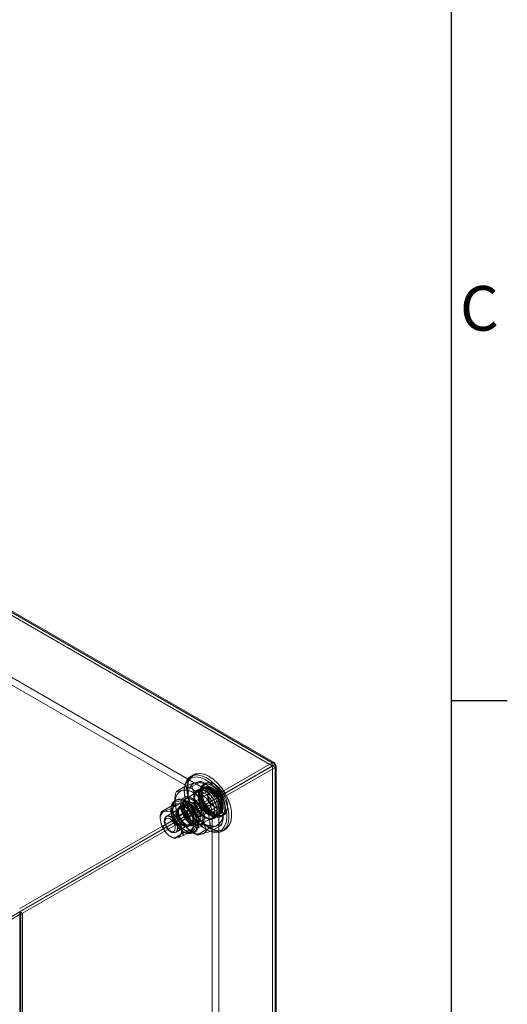
# Model space of a CAD drawing. Units: inches. Extents: x 2756 to 4856, y 2 to 1487.
# Drawn here: x 4709 to 4818, y 850 to 1070 of the extents above; entities that cross this region are included whole.
import ezdxf
from ezdxf.enums import TextEntityAlignment as Align

# ---------------------------------------------------------------- set-up
doc = ezdxf.new("R2010")
doc.units = ezdxf.units.IN
doc.header["$MEASUREMENT"] = 0
doc.layers.add('Title Block', color=7, linetype='Continuous')
doc.styles.add('ISO Proportional', font='ARIALN.TTF', dxfattribs={"width": 0.8})

# ---------------------------------------------------------------- blocks, each defined once
blk = doc.blocks.new('ISO A1 title block')
at = {"layer": 'Title Block'}
for p, q in [((820, 20), (820, 574)), ((820, 366.25), (825, 366.25))]:
    blk.add_line(p, q, dxfattribs=at)
at = {"layer": 'Title Block', "style": 'ISO Proportional'}
blk.add_text('C', height=4, dxfattribs=at).set_placement((822.5, 400.875), align=Align.MIDDLE)
at = {"layer": 'Title Block', "style": 'ISO Proportional', "flags": 8}
for tag, p in [('FILENAME', (747, 43)), ('DATE', (772, 43)), ('SCALE', (802, 43)), ('EDITION', (787, 23)), ('SHEET', (802, 23))]:
    blk.add_attdef(tag, text='', height=2.5, dxfattribs=at).set_placement(p, align=Align.MIDDLE_LEFT)
blk.add_attdef('DRAWING_NUMBER', text='', height=3, dxfattribs=at).set_placement((755, 25), align=Align.MIDDLE)

msp = doc.modelspace()

# ---------------------------------------------------------------- linework, layer by layer
at = {"color": 7, "linetype": 'Continuous', "lineweight": 18}
for p, q in [((4649.25, 971.1), (4765.84, 903.79)), ((4766.3, 903.83), (4649.7, 971.14)), ((4649.91, 970.71), (4766.47, 903.43)), ((4649.25, 970.42), (4765.84, 903.11)), ((4765.87, 903.12), (4649.29, 970.42)), ((4649.32, 970.37), (4765.84, 903.11)), ((4750.03, 896.65), (4654.57, 951.76)), ((4751.5, 897.51), (4656.04, 952.61)), ((4765.84, 903.79), (4709.28, 871.14)), ((4765.84, 903.11), (4709.28, 870.46)), ((4709.32, 870.39), (4765.88, 903.04)), ((4709.91, 870.05), (4766.47, 902.7)), ((4765.84, 903.79), (4765.84, 903.11)), ((4765.84, 903.11), (4765.88, 903.09)), ((4766.47, 903.43), (4765.88, 903.09)), ((4765.88, 903.09), (4765.88, 903.04)), ((4766.47, 902.7), (4765.88, 903.04)), ((4765.88, 903.04), (4765.88, 632.31)), ((4765.88, 903.04), (4765.88, 632.4)), ((4765.9, 632.36), (4765.9, 903.07)), ((4766.47, 903.43), (4766.47, 632.74)), ((4766.47, 902.7), (4766.47, 631.97)), ((4766.74, 632.35), (4766.74, 903.07)), ((4748.19, 901.05), (4747.6, 900.71)), ((4751.8, 900.67), (4751.74, 900.7)), ((4744.42, 897.37), (4746.28, 898.44)), ((4750.48, 898.04), (4746.3, 895.63)), ((4747.93, 898.45), (4749.79, 899.53)), ((4749.96, 897.99), (4749.2, 897.54)), ((4750.72, 898.18), (4750.13, 897.84)), ((4750.85, 899.17), (4750.38, 898.9)), ((4752.97, 898.93), (4752.91, 898.97)), ((4744.38, 897.31), (4744.28, 897.04)), ((4748.95, 897.16), (4746.59, 895.8)), ((4748.26, 895.63), (4747.96, 895.8)), ((4751.8, 896.98), (4748, 894.78)), ((4748.26, 895.97), (4748.26, 895.63)), ((4749.23, 896.43), (4749.23, 896.36)), ((4749.53, 897.01), (4749.53, 896.94)), ((4750.05, 897.67), (4749.95, 897.4)), ((4750.03, 896.65), (4751.5, 897.51)), ((4750.97, 897.37), (4750.91, 897.4)), ((4751.44, 896.52), (4751.44, 896.18)), ((4753.64, 896.16), (4752.38, 897.68)), ((4753.71, 896.01), (4753.63, 896.15)), ((4741.08, 892.87), (4742.93, 893.94)), ((4746.45, 894.27), (4742.21, 891.82)), ((4743.24, 893.54), (4745.09, 894.61)), ((4744.38, 895.48), (4744, 895.26)), ((4745.32, 893.86), (4744.79, 893.55)), ((4746.71, 894.91), (4745.24, 894.06)), ((4745.61, 894.1), (4745.61, 893.76)), ((4745.93, 893.44), (4745.9, 893.46)), ((4746.49, 895.26), (4746.46, 895.28)), ((4749.75, 891.75), (4753.55, 893.95)), ((4752.02, 894.14), (4753.88, 895.21)), ((4752.38, 892.57), (4753.86, 893.42)), ((4752.68, 894.03), (4752.97, 893.86)), ((4753.86, 647.1), (4753.86, 893.42)), ((4755.83, 893.92), (4755.83, 893.98)), ((4744.86, 893.36), (4742.09, 891.76)), ((4744.84, 892.84), (4744.84, 892.81)), ((4745, 891.97), (4746.86, 893.05)), ((4745.75, 890.88), (4747.6, 891.95)), ((4747.88, 892.65), (4747.84, 892.72)), ((4748.14, 892.89), (4748.18, 892.82)), ((4748.56, 893.04), (4748.52, 893.12)), ((4748.53, 893.12), (4748.57, 893.05)), ((4749.63, 889.86), (4753.81, 892.27)), ((4749.93, 890.03), (4752.28, 891.39)), ((4750.62, 891.21), (4750.62, 891.55)), ((4750.62, 891.55), (4750.91, 891.38)), ((4751.73, 892.03), (4751.79, 891.99)), ((4752.38, 646.25), (4752.38, 892.57)), ((4752.38, 891.99), (4752.44, 891.96)), ((4752.74, 891.41), (4753.51, 891.85)), ((4752.99, 892.13), (4753.27, 892.09)), ((4753.46, 892.07), (4754.05, 892.41)), ((4753.47, 892.96), (4753.47, 893.03)), ((4754.5, 891.75), (4754.98, 892.03)), ((4756.74, 892.03), (4756.74, 892.1)), ((4741.43, 889.55), (4743.28, 890.62)), ((4741.78, 890.87), (4741.78, 890.53)), ((4742.07, 889.39), (4742.11, 889.32)), ((4744.19, 890.52), (4744.15, 890.59)), ((4744.17, 888.15), (4746.94, 889.75)), ((4744.29, 888.22), (4748.53, 890.67)), ((4745.23, 891.03), (4746.5, 889.5)), ((4746.46, 890), (4746.49, 889.99)), ((4747.08, 889.58), (4747.61, 889.89)), ((4747.55, 890.6), (4747.55, 890.63)), ((4747.67, 890.19), (4747.96, 890.02)), ((4747.74, 889.73), (4749.21, 890.58)), ((4748.97, 890.43), (4749.08, 890.31)), ((4749.08, 890.31), (4749.18, 890.21)), ((4749.41, 890.17), (4749.41, 890.21)), ((4752.59, 888.74), (4754.45, 889.81)), ((4754.49, 889.87), (4754.6, 890.14)), ((4742.96, 888.49), (4743.25, 888.32)), ((4743.94, 886.9), (4743.9, 886.83)), ((4743.94, 886.9), (4745.8, 887.97)), ((4746.1, 887.56), (4747.96, 888.63)), ((4748.16, 888.04), (4748.54, 888.27)), ((4749.08, 887.66), (4749.02, 887.59)), ((4749.08, 887.66), (4750.94, 888.73)), ((4754.69, 888.44), (4755.28, 888.78)), ((4709.28, 870.36), (4707.01, 869.05)), ((4709.5, 869.9), (4707.52, 868.76)), ((4709.5, 869.9), (4709.28, 870.36)), ((4709.28, 870.36), (4709.28, 599.66)), ((4709.91, 870.05), (4709.32, 870.39)), ((4709.32, 870.39), (4709.32, 599.66)), ((4709.5, 869.9), (4709.5, 599.19)), ((4709.91, 870.05), (4709.91, 599.32))]:
    msp.add_line(p, q, dxfattribs=at)
at = {"color": 7, "linetype": 'Continuous', "lineweight": 18, "flags": 128}
for points in [[(4766.47, 903.43), (4766.42, 903.68), (4766.29, 903.84), (4766.08, 903.88), (4765.84, 903.79)], [(4765.88, 903.09), (4765.88, 903.11), (4765.87, 903.12), (4765.85, 903.12), (4765.84, 903.11)], [(4765.88, 903.04), (4765.9, 903.05), (4765.9, 903.06), (4765.9, 903.08), (4765.88, 903.09)], [(4766.47, 902.7), (4766.67, 902.86), (4766.74, 903.06), (4766.67, 903.26), (4766.47, 903.43)], [(4749.23, 890.34), (4748.31, 891.45), (4747.51, 892.7), (4746.87, 894.02), (4746.42, 895.38), (4746.18, 896.69), (4746.15, 897.92), (4746.34, 899), (4746.75, 899.88), (4747.34, 900.53), (4748.1, 900.93), (4748.99, 901.04), (4749.98, 900.88), (4751.02, 900.44), (4752.06, 899.74), (4753.06, 898.81), (4753.98, 897.71), (4754.78, 896.46), (4755.42, 895.13), (4755.87, 893.78), (4756.11, 892.46), (4756.14, 891.24), (4755.95, 890.16), (4755.55, 889.28), (4754.95, 888.62), (4754.19, 888.23), (4753.3, 888.11), (4752.31, 888.28), (4751.28, 888.72), (4750.23, 889.42), (4749.23, 890.34)], [(4749.15, 900.58), (4748.86, 900.6), (4748.01, 900.49), (4747.28, 900.12), (4746.72, 899.5), (4746.33, 898.65), (4746.15, 897.62), (4746.18, 896.46), (4746.41, 895.2), (4746.84, 893.91), (4747.45, 892.65), (4748.21, 891.46), (4749.08, 890.41)], [(4749.82, 890.68), (4750.82, 889.76), (4751.86, 889.06), (4752.9, 888.62), (4753.89, 888.45), (4754.78, 888.57), (4755.54, 888.96), (4756.14, 889.62), (4756.54, 890.5), (4756.73, 891.58), (4756.7, 892.8), (4756.46, 894.12), (4756.01, 895.47), (4755.37, 896.8), (4754.57, 898.05), (4753.65, 899.15), (4752.65, 900.08), (4751.61, 900.78), (4750.57, 901.22), (4749.58, 901.38), (4748.69, 901.27), (4747.93, 900.87), (4747.33, 900.22), (4746.93, 899.34), (4746.74, 898.26), (4746.77, 897.03), (4747.01, 895.72), (4747.46, 894.36), (4748.1, 893.04), (4748.9, 891.79), (4749.82, 890.68)], [(4749.9, 890.77), (4748.99, 891.86), (4748.2, 893.09), (4747.57, 894.41), (4747.13, 895.74), (4746.89, 897.04), (4746.86, 898.25), (4747.05, 899.32), (4747.45, 900.19), (4748.03, 900.84), (4748.78, 901.23), (4749.67, 901.34), (4750.64, 901.18), (4751.67, 900.74), (4752.7, 900.05), (4753.69, 899.14), (4754.6, 898.04), (4755.39, 896.81), (4756.02, 895.5), (4756.46, 894.16), (4756.7, 892.86), (4756.73, 891.65), (4756.54, 890.59), (4756.14, 889.71), (4755.56, 889.07), (4754.81, 888.68), (4753.92, 888.56), (4752.95, 888.73), (4751.92, 889.17), (4750.89, 889.86), (4749.9, 890.77)], [(4755.48, 890.21), (4755.49, 890.23), (4755.67, 891.26), (4755.64, 892.43), (4755.41, 893.68), (4754.98, 894.97), (4754.37, 896.24), (4753.62, 897.42), (4752.74, 898.48), (4751.78, 899.36), (4750.79, 900.02), (4749.8, 900.44), (4749.15, 900.58)], [(4746.28, 898.44), (4746.48, 898.36), (4746.69, 898.1), (4746.97, 897.16), (4747.11, 896.06)], [(4747.93, 898.45), (4747.9, 898.33), (4747.92, 898.05), (4748.14, 897.54), (4749.43, 895.98)], [(4753.36, 891.86), (4753.55, 892.59), (4753.52, 893.48), (4753.28, 894.44), (4752.85, 895.41), (4752.26, 896.29), (4751.57, 897.03), (4750.82, 897.56), (4750.07, 897.83), (4749.4, 897.83), (4748.85, 897.56), (4748.46, 897.03), (4748.27, 896.29), (4748.3, 895.41), (4748.54, 894.44), (4748.97, 893.48), (4749.56, 892.59), (4750.25, 891.86), (4751, 891.33), (4751.75, 891.05), (4752.42, 891.05), (4752.97, 891.33), (4753.36, 891.86)], [(4749.79, 899.53), (4749.85, 899.59), (4749.78, 899.62), (4749.28, 899.51), (4748.58, 899.3)], [(4750.81, 892.79), (4751.52, 892.17), (4752.25, 891.78), (4752.94, 891.64), (4753.54, 891.78), (4754, 892.17), (4754.28, 892.79), (4754.36, 893.58), (4754.23, 894.48), (4753.9, 895.42), (4753.4, 896.33), (4752.78, 897.12), (4752.07, 897.74), (4751.34, 898.13), (4750.65, 898.26), (4750.05, 898.13), (4749.59, 897.74), (4749.31, 897.12), (4749.23, 896.33), (4749.36, 895.42), (4749.69, 894.48), (4750.19, 893.58), (4750.81, 892.79)], [(4750.78, 892.8), (4750.14, 893.62), (4749.64, 894.55), (4749.33, 895.51), (4749.23, 896.42), (4749.36, 897.2), (4749.69, 897.77), (4750.21, 898.09), (4750.87, 898.13), (4751.6, 897.89), (4752.34, 897.38), (4753.03, 896.65), (4753.6, 895.77), (4754.01, 894.81), (4754.22, 893.86), (4754.2, 893.01), (4753.97, 892.32), (4753.54, 891.87), (4752.95, 891.69), (4752.25, 891.79), (4751.5, 892.18), (4750.78, 892.8)], [(4751.79, 892.23), (4751.1, 892.75), (4750.47, 893.47), (4749.95, 894.32), (4749.6, 895.23), (4749.44, 896.11), (4749.5, 896.89), (4749.75, 897.49), (4750.19, 897.87), (4750.77, 898), (4751.44, 897.85), (4752.15, 897.44), (4752.82, 896.81), (4753.4, 896.02), (4753.84, 895.14), (4754.09, 894.23), (4754.14, 893.39), (4753.99, 892.69), (4753.64, 892.19), (4753.12, 891.94), (4752.49, 891.95), (4751.79, 892.23)], [(4755.14, 892.48), (4754.74, 891.92), (4754.16, 891.61), (4753.46, 891.58), (4752.69, 891.83), (4751.9, 892.33), (4751.14, 893.06), (4750.49, 893.96), (4749.98, 894.95), (4749.65, 895.98), (4749.53, 896.95), (4749.62, 897.81), (4749.93, 898.48), (4750.42, 898.92), (4751.06, 899.09), (4751.8, 898.98), (4752.59, 898.6), (4753.37, 897.98), (4754.08, 897.16), (4754.67, 896.21), (4755.1, 895.19), (4755.33, 894.18), (4755.34, 893.25), (4755.14, 892.48)], [(4755.02, 892.51), (4755.22, 893.26), (4755.21, 894.17), (4754.99, 895.16), (4754.57, 896.16), (4753.99, 897.09), (4753.3, 897.89), (4752.53, 898.5), (4751.76, 898.88), (4751.03, 898.98), (4750.4, 898.81), (4749.92, 898.38), (4749.62, 897.73), (4749.53, 896.89), (4749.64, 895.93), (4749.97, 894.93), (4750.47, 893.95), (4751.11, 893.07), (4751.85, 892.36), (4752.63, 891.86), (4753.39, 891.62), (4754.07, 891.66), (4754.63, 891.96), (4755.02, 892.51)], [(4752.38, 897.68), (4750.88, 899.08), (4750.43, 899.36), (4750.05, 899.5), (4749.81, 899.53), (4749.79, 899.53)], [(4754.33, 892.86), (4754.49, 893.55), (4754.46, 894.38), (4754.21, 895.28), (4753.78, 896.17), (4753.21, 896.97), (4752.54, 897.61), (4751.84, 898.03), (4751.17, 898.2), (4750.58, 898.09), (4750.13, 897.73), (4749.86, 897.13), (4749.79, 896.36), (4749.94, 895.49), (4750.28, 894.58), (4750.78, 893.73), (4751.41, 893), (4752.1, 892.46), (4752.8, 892.17), (4753.44, 892.13), (4753.96, 892.37), (4754.33, 892.86)], [(4750.5, 899.28), (4749.98, 899.56), (4749.81, 899.6)], [(4754.69, 892.86), (4754.3, 892.35), (4753.75, 892.1), (4753.07, 892.13), (4752.34, 892.44), (4751.6, 893.01), (4750.94, 893.78), (4750.41, 894.68), (4750.05, 895.64), (4749.89, 896.57), (4749.96, 897.38), (4750.25, 898.01), (4750.72, 898.4), (4751.34, 898.51), (4752.06, 898.33), (4752.8, 897.89), (4753.51, 897.21), (4754.11, 896.37), (4754.57, 895.42), (4754.82, 894.47), (4754.87, 893.59), (4754.69, 892.86)], [(4755.61, 892.75), (4755.81, 893.52), (4755.8, 894.45), (4755.57, 895.46), (4755.15, 896.48), (4754.56, 897.44), (4753.84, 898.25), (4753.06, 898.88), (4752.27, 899.26), (4751.53, 899.36), (4750.89, 899.19), (4750.4, 898.75), (4750.09, 898.08), (4750, 897.23), (4750.12, 896.25), (4750.45, 895.23), (4750.96, 894.23), (4751.62, 893.33), (4752.37, 892.61), (4753.16, 892.1), (4753.94, 891.85), (4754.64, 891.89), (4755.21, 892.19), (4755.61, 892.75)], [(4752.38, 892.57), (4751.69, 893.09), (4751.06, 893.81), (4750.54, 894.66), (4750.19, 895.57), (4750.03, 896.45), (4750.09, 897.23), (4750.34, 897.83), (4750.78, 898.21), (4751.36, 898.34), (4752.03, 898.19), (4752.73, 897.78), (4753.41, 897.16), (4753.99, 896.36), (4754.42, 895.48), (4754.68, 894.57), (4754.73, 893.73), (4754.58, 893.03), (4754.23, 892.53), (4753.71, 892.28), (4753.08, 892.29), (4752.38, 892.57)], [(4755.61, 892.85), (4755.22, 892.3), (4754.66, 892), (4753.97, 891.96), (4753.22, 892.21), (4752.44, 892.7), (4751.7, 893.41), (4751.06, 894.29), (4750.56, 895.27), (4750.23, 896.27), (4750.12, 897.23), (4750.21, 898.07), (4750.51, 898.72), (4750.99, 899.15), (4751.62, 899.32), (4752.34, 899.22), (4753.12, 898.84), (4753.88, 898.23), (4754.58, 897.43), (4755.16, 896.5), (4755.57, 895.5), (4755.8, 894.51), (4755.81, 893.6), (4755.61, 892.85)], [(4748.52, 893.12), (4747.95, 893.95), (4747.21, 894.73), (4746.41, 895.3), (4745.62, 895.62), (4744.89, 895.66), (4744.28, 895.42), (4743.82, 894.91), (4743.57, 894.18), (4743.53, 893.28), (4743.7, 892.27), (4744.08, 891.24), (4744.64, 890.25), (4745.33, 889.38), (4745.33, 889.38)], [(4745.37, 889.43), (4744.69, 890.28), (4744.14, 891.26), (4743.76, 892.29), (4743.58, 893.28), (4743.63, 894.18), (4743.88, 894.9), (4744.33, 895.4), (4744.93, 895.64), (4745.66, 895.6), (4746.44, 895.29), (4747.23, 894.72), (4747.96, 893.95), (4748.53, 893.12)], [(4744.42, 897.37), (4744.36, 897.3), (4744.43, 897.28), (4744.94, 897.39), (4745.63, 897.6)], [(4750.41, 890.15), (4750.03, 889.63), (4749.48, 889.35), (4748.8, 889.35), (4748.06, 889.63), (4747.31, 890.15), (4746.61, 890.89), (4746.02, 891.78), (4745.59, 892.74), (4745.35, 893.71), (4745.33, 894.59), (4745.51, 895.33), (4745.9, 895.86), (4746.45, 896.13), (4747.13, 896.13), (4747.87, 895.86), (4748.62, 895.33), (4749.32, 894.59), (4749.91, 893.71), (4750.34, 892.74), (4750.57, 891.78), (4750.6, 890.89), (4750.41, 890.15)], [(4750.14, 890.44), (4749.78, 889.96), (4749.25, 889.72), (4748.62, 889.75), (4747.92, 890.05), (4747.23, 890.58), (4746.6, 891.31), (4746.09, 892.17), (4745.75, 893.07), (4745.61, 893.95), (4745.68, 894.72), (4745.95, 895.31), (4746.39, 895.68), (4746.98, 895.78), (4747.66, 895.62), (4748.36, 895.2), (4749.03, 894.56), (4749.6, 893.76), (4750.03, 892.87), (4750.27, 891.96), (4750.31, 891.13), (4750.14, 890.44)], [(4750.44, 890.61), (4750.61, 891.3), (4750.57, 892.13), (4750.32, 893.04), (4749.89, 893.93), (4749.32, 894.73), (4748.65, 895.37), (4747.95, 895.79), (4747.28, 895.95), (4746.69, 895.85), (4746.24, 895.48), (4745.97, 894.89), (4745.91, 894.12), (4746.05, 893.24), (4746.39, 892.34), (4746.89, 891.48), (4747.52, 890.75), (4748.21, 890.22), (4748.91, 889.92), (4749.55, 889.89), (4750.07, 890.13), (4750.44, 890.61)], [(4752.79, 891.97), (4752.43, 891.49), (4751.91, 891.25), (4751.27, 891.28), (4750.57, 891.58), (4749.88, 892.11), (4749.25, 892.84), (4748.75, 893.7), (4748.41, 894.6), (4748.26, 895.48), (4748.33, 896.25), (4748.6, 896.84), (4749.05, 897.21), (4749.63, 897.31), (4750.31, 897.15), (4751.01, 896.73), (4751.68, 896.09), (4752.25, 895.29), (4752.68, 894.4), (4752.92, 893.5), (4752.96, 892.66), (4752.79, 891.97)], [(4749.93, 892.28), (4749.3, 893.07), (4748.8, 893.97), (4748.48, 894.91), (4748.35, 895.82), (4748.43, 896.61), (4748.71, 897.23), (4749.16, 897.62), (4749.76, 897.75), (4750.46, 897.62), (4751.19, 897.23), (4751.89, 896.61), (4752.52, 895.82), (4753.02, 894.91), (4753.34, 893.97), (4753.47, 893.07), (4753.39, 892.28), (4753.11, 891.66), (4752.66, 891.27), (4752.06, 891.13), (4751.36, 891.27), (4750.64, 891.66), (4749.93, 892.28)], [(4750.01, 892.36), (4750.73, 891.73), (4751.48, 891.35), (4752.18, 891.25), (4752.77, 891.43), (4753.2, 891.88), (4753.44, 892.57), (4753.45, 893.42), (4753.25, 894.37), (4752.84, 895.32), (4752.26, 896.21), (4751.57, 896.93), (4750.83, 897.44), (4750.1, 897.69), (4749.45, 897.65), (4748.93, 897.33), (4748.59, 896.75), (4748.47, 895.98), (4748.56, 895.07), (4748.87, 894.1), (4749.37, 893.17), (4750.01, 892.36)], [(4749.43, 895.98), (4750.93, 894.59), (4751.38, 894.31), (4751.76, 894.17), (4752, 894.14), (4752.02, 894.14)], [(4753.82, 894.26), (4753.55, 893.95), (4753.15, 893.87), (4752.68, 894.03), (4752.2, 894.42), (4751.8, 894.96), (4751.53, 895.58), (4751.44, 896.18), (4751.54, 896.67), (4751.8, 896.98), (4752.21, 897.06), (4752.68, 896.89), (4753.15, 896.51), (4753.55, 895.97), (4753.82, 895.35), (4753.92, 894.75), (4753.82, 894.26)], [(4754.39, 894.14), (4754.5, 894.71), (4754.41, 895.4), (4754.13, 896.13), (4753.69, 896.79), (4753.15, 897.29), (4752.59, 897.57), (4752.08, 897.59), (4751.69, 897.34), (4751.47, 896.86), (4751.46, 896.22), (4751.65, 895.5), (4752.02, 894.8), (4752.52, 894.21), (4753.08, 893.81), (4753.62, 893.66), (4754.08, 893.77), (4754.39, 894.14)], [(4753.19, 895.71), (4753.17, 895.75), (4753.14, 895.78)], [(4753.72, 896.02), (4753.67, 896.12), (4753.64, 896.16)], [(4754.38, 894.61), (4753.99, 895.52), (4753.71, 896.01)], [(4743.56, 892.55), (4743.37, 893.47), (4743.17, 893.8), (4743.01, 893.92), (4742.93, 893.94)], [(4747.84, 892.72), (4747.64, 893.04), (4746.96, 893.89), (4746.2, 894.56), (4745.41, 894.98), (4744.66, 895.13), (4744.02, 894.98), (4743.52, 894.56), (4743.22, 893.89), (4743.13, 893.04), (4743.27, 892.06), (4743.63, 891.04), (4744.16, 890.07), (4744.84, 889.21), (4744.84, 889.21)], [(4744.95, 889.16), (4744.26, 890.03), (4743.7, 891.02), (4743.32, 892.05), (4743.14, 893.06), (4743.18, 893.96), (4743.44, 894.69), (4743.89, 895.2), (4744, 895.26)], [(4744, 895.26), (4744.51, 895.44), (4745.24, 895.4), (4746.03, 895.08), (4746.83, 894.51), (4747.57, 893.73), (4748.14, 892.89)], [(4745, 891.97), (4744.8, 892.06), (4744.59, 892.32), (4744.31, 893.26), (4744.17, 894.36)], [(4745.27, 890.16), (4744.76, 890.83), (4744.41, 891.6), (4744.26, 892.37), (4744.33, 893.03), (4744.61, 893.48), (4745.07, 893.68), (4745.64, 893.58), (4746.24, 893.22), (4746.8, 892.63), (4747.24, 891.89), (4747.5, 891.11), (4747.54, 890.38), (4747.36, 889.82), (4746.98, 889.49), (4746.46, 889.44), (4745.86, 889.67), (4745.27, 890.16)], [(4745.31, 890.2), (4745.89, 889.72), (4746.48, 889.49), (4746.99, 889.54), (4747.36, 889.87), (4747.54, 890.42), (4747.5, 891.13), (4747.25, 891.9), (4746.82, 892.62), (4746.27, 893.21), (4745.67, 893.57), (4745.11, 893.66), (4744.66, 893.46), (4744.38, 893.02), (4744.31, 892.37), (4744.46, 891.62), (4744.81, 890.86), (4745.31, 890.2)], [(4746.09, 889.75), (4746.64, 889.65), (4747.07, 889.84), (4747.32, 890.29), (4747.36, 890.93), (4747.18, 891.66), (4746.8, 892.38), (4746.28, 892.97), (4745.71, 893.35), (4745.17, 893.45), (4744.73, 893.26), (4744.48, 892.81), (4744.44, 892.17), (4744.63, 891.44), (4745, 890.72), (4745.52, 890.13), (4746.09, 889.75)], [(4745.09, 894.61), (4745.13, 894.67), (4745.04, 894.68), (4744.6, 894.58), (4744.47, 894.54)], [(4746.49, 889.85), (4747.1, 889.62), (4747.63, 889.67), (4748.02, 889.99), (4748.23, 890.53), (4748.23, 891.24), (4748.02, 892.03), (4747.63, 892.8), (4747.1, 893.46), (4746.49, 893.93), (4745.89, 894.16), (4745.35, 894.11), (4744.96, 893.8), (4744.75, 893.25), (4744.75, 892.54), (4744.96, 891.75), (4745.35, 890.98), (4745.89, 890.32), (4746.49, 889.85)], [(4745.86, 890.5), (4746.45, 890.01), (4747.05, 889.78), (4747.57, 889.83), (4747.95, 890.16), (4748.13, 890.73), (4748.09, 891.45), (4747.83, 892.23), (4747.39, 892.97), (4746.83, 893.56), (4746.23, 893.92), (4745.66, 894.02), (4745.2, 893.82), (4744.92, 893.37), (4744.84, 892.71), (4745, 891.94), (4745.35, 891.17), (4745.86, 890.5)], [(4745.84, 890.5), (4745.34, 891.17), (4744.99, 891.93), (4744.84, 892.68), (4744.91, 893.32), (4745.19, 893.77), (4745.64, 893.96), (4746.2, 893.87), (4746.8, 893.51), (4747.35, 892.93), (4747.78, 892.21), (4747.89, 891.94)], [(4745.93, 894.26), (4745.61, 894.48), (4745.1, 894.67)], [(4749.57, 890.56), (4749.73, 891.24), (4749.66, 892.06), (4749.37, 892.93), (4748.9, 893.77), (4748.3, 894.48), (4747.63, 894.98), (4746.96, 895.22), (4746.37, 895.17), (4745.92, 894.84), (4745.66, 894.27), (4745.62, 893.51), (4745.8, 892.65), (4746.18, 891.78), (4746.72, 891), (4747.37, 890.39), (4748.05, 890.01), (4748.69, 889.91), (4749.21, 890.1), (4749.57, 890.56)], [(4748.85, 891.03), (4748.97, 891.62), (4748.85, 892.33), (4748.53, 893.07), (4748.06, 893.72), (4747.49, 894.17), (4746.93, 894.37), (4746.45, 894.27), (4746.13, 893.91), (4746.02, 893.32), (4746.13, 892.61), (4746.45, 891.87), (4746.93, 891.22), (4747.49, 890.77), (4748.06, 890.57), (4748.53, 890.67), (4748.85, 891.03)], [(4749.19, 890.96), (4748.86, 890.57), (4748.37, 890.44), (4747.78, 890.61), (4747.18, 891.03), (4746.64, 891.67), (4746.25, 892.43), (4746.04, 893.21), (4746.06, 893.9), (4746.29, 894.41), (4746.71, 894.67), (4747.26, 894.66), (4747.86, 894.35), (4748.44, 893.81), (4748.91, 893.1), (4749.22, 892.32), (4749.32, 891.57), (4749.19, 890.96)], [(4747.96, 894.78), (4747.36, 895.01), (4746.83, 894.96), (4746.43, 894.65), (4746.22, 894.1), (4746.22, 893.39), (4746.43, 892.61), (4746.83, 891.83), (4747.36, 891.17), (4747.96, 890.7), (4748.57, 890.47), (4749.1, 890.52), (4749.5, 890.84), (4749.71, 891.38), (4749.71, 892.09), (4749.5, 892.88), (4749.1, 893.65), (4748.57, 894.31), (4747.96, 894.78)], [(4747.73, 894.47), (4747.63, 893.98), (4747.73, 893.38), (4748, 892.76), (4748.4, 892.22), (4748.87, 891.84), (4749.34, 891.67), (4749.75, 891.75), (4750.01, 892.06), (4750.11, 892.55), (4750.01, 893.15), (4749.75, 893.77), (4749.35, 894.31), (4748.87, 894.69), (4748.4, 894.86), (4748, 894.78), (4747.73, 894.47)], [(4751.71, 894.86), (4751.69, 894.9), (4751.67, 894.93)], [(4753.88, 895.21), (4754.08, 895.13), (4754.28, 894.86), (4754.56, 893.92), (4754.71, 892.83)], [(4741.06, 892.82), (4740.92, 892.58), (4740.91, 892.53)], [(4741.08, 892.87), (4741.03, 892.81), (4741.12, 892.8), (4741.56, 892.9), (4741.7, 892.94)], [(4744.15, 890.59), (4744.03, 890.78), (4743.51, 891.38), (4742.94, 891.75), (4742.4, 891.85), (4741.96, 891.66), (4741.71, 891.21), (4741.67, 890.57), (4741.86, 889.84), (4742.07, 889.39)], [(4744.61, 888.58), (4744.29, 888.22), (4743.81, 888.12), (4743.25, 888.32), (4742.69, 888.77), (4742.21, 889.42), (4741.89, 890.16), (4741.78, 890.87), (4741.89, 891.46), (4742.21, 891.82), (4742.69, 891.92), (4743.25, 891.72), (4743.81, 891.27), (4744.29, 890.62), (4744.61, 889.89), (4744.72, 889.17), (4744.61, 888.58)], [(4743.77, 890.37), (4743.41, 890.85), (4742.96, 891.21), (4742.5, 891.37), (4742.12, 891.29), (4741.87, 891), (4741.78, 890.53), (4741.87, 889.96), (4742.1, 889.41)], [(4744.49, 892.58), (4744.88, 891.66), (4745.25, 891.04)], [(4744.84, 889.21), (4745.6, 888.54), (4746.39, 888.12), (4747.14, 887.98), (4747.79, 888.12), (4748.28, 888.54), (4748.58, 889.21), (4748.67, 890.07), (4748.53, 891.04), (4748.18, 892.06), (4747.88, 892.65)], [(4745.33, 889.38), (4746.11, 888.7), (4746.91, 888.25), (4747.68, 888.07), (4748.36, 888.18), (4748.9, 888.55), (4749.25, 889.18), (4749.4, 890), (4749.34, 890.96), (4749.05, 891.99), (4748.58, 893.01), (4748.56, 893.04)], [(4748.57, 893.05), (4748.59, 893.02), (4749.06, 892.01), (4749.34, 890.99), (4749.4, 890.04), (4749.26, 889.22), (4748.9, 888.6), (4748.37, 888.23), (4747.7, 888.13), (4746.94, 888.31), (4746.14, 888.75), (4745.37, 889.43)], [(4748.01, 891.51), (4748.03, 891.44), (4748.07, 890.73), (4747.89, 890.17), (4747.52, 889.85), (4747.01, 889.8), (4746.42, 890.03), (4745.84, 890.5)], [(4749.44, 891.2), (4747.95, 892.6), (4747.49, 892.88), (4747.12, 893.02), (4746.88, 893.05), (4746.86, 893.05)], [(4748.24, 890.56), (4748.04, 891.48), (4747.84, 891.81), (4747.68, 891.93), (4747.6, 891.95)], [(4748.1, 893.08), (4748.13, 893.13), (4748.19, 893.14), (4748.26, 893.12), (4748.33, 893.06), (4748.38, 892.98), (4748.42, 892.9), (4748.44, 892.81), (4748.42, 892.74), (4748.38, 892.7), (4748.33, 892.68), (4748.26, 892.71), (4748.19, 892.76), (4748.13, 892.84), (4748.1, 892.93), (4748.08, 893.01), (4748.1, 893.08)], [(4748.18, 892.82), (4748.2, 892.79), (4748.67, 891.77), (4748.95, 890.74), (4749.02, 889.78), (4748.87, 888.96), (4748.51, 888.33), (4748.16, 888.04)], [(4750.94, 888.73), (4750.98, 888.86), (4750.96, 889.14), (4750.74, 889.64), (4749.44, 891.2)], [(4740.8, 890.95), (4740.99, 890.03), (4741.19, 889.69), (4741.35, 889.57), (4741.43, 889.55)], [(4741.49, 888.96), (4741.46, 888.99), (4741.44, 889.03)], [(4742.1, 889.41), (4742.12, 889.37), (4742.14, 889.34)], [(4742.14, 889.34), (4742.5, 888.85), (4742.95, 888.49), (4743.41, 888.33), (4743.79, 888.41), (4744.04, 888.7)], [(4743.32, 888.16), (4743.87, 888.05), (4744.3, 888.24), (4744.56, 888.69), (4744.59, 889.33), (4744.41, 890.07), (4744.19, 890.52)], [(4743.81, 890.3), (4743.79, 890.33), (4743.77, 890.37)], [(4744.78, 890.95), (4744.8, 890.91), (4744.82, 890.88)], [(4745.47, 888.96), (4745.67, 888.04), (4745.87, 887.7), (4746.02, 887.58), (4746.1, 887.56)], [(4746.5, 889.5), (4747.99, 888.11), (4748.45, 887.83), (4748.82, 887.69), (4749.06, 887.66), (4749.08, 887.66)], [(4747.97, 888.68), (4748.11, 888.93), (4748.12, 888.97)], [(4749.08, 890.41), (4750.04, 889.53), (4751.03, 888.86), (4752.02, 888.44), (4752.96, 888.28), (4753.81, 888.39), (4754.54, 888.77), (4755.1, 889.39), (4755.48, 890.21)], [(4752.59, 888.74), (4752.39, 888.82), (4752.19, 889.09), (4751.91, 890.03), (4751.76, 891.13)], [(4754.45, 889.81), (4754.51, 889.88), (4754.44, 889.91), (4753.94, 889.79), (4753.24, 889.59)], [(4743.11, 887.24), (4743.42, 887.03), (4743.94, 886.84)], [(4747.96, 888.63), (4748, 888.7), (4747.91, 888.71), (4747.47, 888.6), (4747.34, 888.56)], [(4748.37, 887.9), (4748.9, 887.63), (4749.06, 887.58)], [(4709.28, 870.36), (4709.3, 870.37), (4709.32, 870.39)], [(4709.5, 869.9), (4709.72, 869.96), (4709.91, 870.05)]]:
    msp.add_lwpolyline(points, dxfattribs=at)
at = {"color": 7, "linetype": 'Continuous', "lineweight": 18}
for centre, radius, start, end in [((4741.34, 912.67), 15.67, 285.9024, 294.8746), ((4752.87, 884.23), 15.67, 105.9019, 114.8751), ((4749.79, 896.8), 2.78, 115.8603, 195.3973), ((4749.1, 895.25), 4.09, 36.5998, 97.2788), ((4748.87, 895.48), 4.84, 156.9609, 193.3563), ((4746.85, 895.1), 2.78, 115.8603, 195.3973), ((4746.15, 893.54), 4.09, 36.5998, 97.2788), ((4742.41, 894.94), 4.84, 336.9606, 13.3566), ((4755.78, 897.23), 8.74, 187.7052, 223.5745), ((4743.1, 889.95), 8.74, 7.7052, 43.5747), ((4747.49, 892.58), 4.8, 29.314, 58.0619), ((4748.96, 893.43), 4.8, 29.314, 58.0619), ((4746.04, 891.65), 8.74, 7.7052, 43.5747), ((4749.06, 893.26), 4.8, 1.9409, 30.7162), ((4753.05, 895.46), 0.862, 342.8873, 39.8551), ((4738.61, 903.17), 10.69, 286.7911, 295.6462), ((4747.55, 884.31), 10.69, 106.7914, 115.6457), ((4745.32, 893.58), 2.08, 181.302, 231.999), ((4745.21, 893), 1.71, 115.8602, 195.3973), ((4752.83, 895.53), 8.74, 187.7052, 223.5745), ((4744.79, 892.05), 2.51, 36.6002, 97.2787), ((4744.69, 892.05), 2.59, 35.3061, 81.1046), ((4745.52, 891.9), 2.08, 1.3028, 51.998), ((4742.91, 889.83), 5.38, 7.7052, 43.5745), ((4756.47, 892.24), 4.84, 156.9616, 193.3556), ((4747.59, 892.41), 4.8, 1.9409, 30.7162), ((4742.44, 891.4), 1.71, 115.8602, 195.3973), ((4743.62, 891.52), 2.88, 151.9672, 191.4228), ((4742.02, 890.45), 2.51, 36.6002, 97.2787), ((4740.74, 891.98), 2.88, 331.9673, 11.4227), ((4748.9, 893.27), 5.38, 187.7051, 223.5746), ((4746.15, 893.44), 2.59, 215.3056, 261.1047), ((4740.02, 888.17), 5.51, 30.3087, 43.2262), ((4743.79, 890.23), 4.43, 12.9286, 40.0831), ((4752.72, 893.64), 4.09, 216.6, 277.2786), ((4752.03, 892.09), 2.78, 295.8604, 15.3973), ((4750, 891.71), 4.84, 336.9606, 13.3566), ((4745.8, 891.57), 5.04, 187.0764, 210.2593), ((4745.25, 891.28), 4.43, 192.9282, 220.0831), ((4743.51, 889.6), 2.08, 181.3014, 231.9996), ((4746.24, 891.73), 5.51, 210.2626, 223.226), ((4744.64, 890.75), 2.91, 209.4548, 243.0358), ((4742.88, 888.06), 2.59, 35.3052, 81.1055), ((4742.2, 889.24), 1.92, 343.5336, 33.2666), ((4743.82, 888.5), 1.71, 295.8604, 15.3974), ((4740.47, 888.34), 5.04, 7.0777, 30.3072), ((4747.29, 890.71), 2.8, 213.5059, 288.1306), ((4743.72, 887.92), 2.08, 1.303, 51.9976), ((4747.02, 891.06), 2.51, 216.5999, 277.2786), ((4748.29, 889.53), 2.88, 151.9605, 191.4292), ((4749.78, 891.94), 4.09, 216.6, 277.2786), ((4746.59, 890.1), 1.71, 295.8604, 15.3974), ((4745.41, 889.99), 2.88, 331.9671, 11.4229), ((4749.08, 890.39), 2.78, 295.8604, 15.3973), ((4757.53, 874.52), 15.67, 105.902, 114.8752), ((4744.25, 889.46), 2.51, 216.5999, 277.2786), ((4744.35, 889.46), 2.59, 215.3064, 261.1039), ((4743.83, 888.84), 2.01, 272.9716, 291.4474), ((4741.48, 897.2), 10.69, 286.7928, 295.6443), ((4750.42, 878.33), 10.69, 106.7915, 115.6458), ((4748.85, 891.06), 3.48, 273.4061, 294.4734), ((4746, 902.96), 15.68, 285.9042, 294.8733)]:
    msp.add_arc(centre, radius, start, end, dxfattribs=at)

# ---------------------------------------------------------------- block references
at = {"layer": 'Title Block', "xscale": 2.5, "yscale": 2.5, "zscale": 2.5}
msp.add_blockref('ISO A1 title block', (2756, 2.1), dxfattribs=at)

doc.saveas('drawing.dxf')
